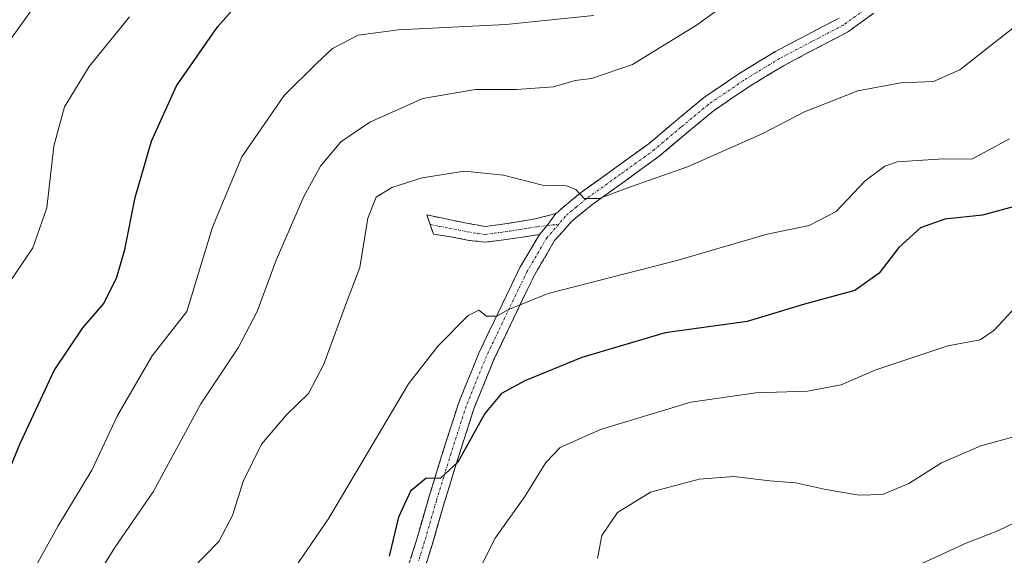
# Model space of a CAD drawing. Units: metres. Extents: x 580239 to 583682, y 4721957 to 4724310.
# Drawn here: x 583004 to 583204, y 4722749 to 4722858 of the extents above; entities that cross this region are included whole.
import ezdxf

# ---------------------------------------------------------------- set-up
doc = ezdxf.new("R2010")
doc.units = ezdxf.units.M
doc.header["$MEASUREMENT"] = 0
doc.linetypes.add('TRAZO_Y_PUNTO', pattern=[1, 0.5, -0.25, 0, -0.25])
doc.linetypes.add('TRAZOSX2', pattern=[1.5, 1, -0.5])
for name, color, linetype, lineweight in [('Camino', 19, 'TRAZOSX2', 0), ('Camino Cxs', 19, 'Continuous', 0), ('Camino eje', 19, 'TRAZO_Y_PUNTO', 0), ('Curva de nivel maestra', 36, 'Continuous', 30), ('Curva de nivel normal', 36, 'Continuous', 0)]:
    doc.layers.add(name, color=color, linetype=linetype, lineweight=lineweight)

# ---------------------------------------------------------------- blocks, each defined once
blk = doc.blocks.new('*U193')
at = {"layer": 'Curva de nivel normal', "color": 36, "linetype": 'Continuous', "lineweight": 0}
blk.add_polyline3d([(583205.29, 4722834.15, 495), (583197.59, 4722830.05, 495), (583191.86, 4722830.1, 495), (583182.4, 4722829.48, 495), (583179.89, 4722828.63, 495), (583175.93, 4722825.66, 495), (583170.02, 4722819.38, 495), (583164.52, 4722816.55, 495), (583155.97, 4722814.8, 495), (583137.63, 4722809.44, 495), (583111.46, 4722802.7, 495), (583103.28, 4722799.39, 495), (583101, 4722798.1, 495), (583098.95, 4722798.1, 495), (583097.37, 4722799.36, 495), (583095.18, 4722798.26, 495), (583089.08, 4722792.04, 495), (583083.07, 4722784.37, 495), (583066.84, 4722757.04, 495), (583058.16, 4722744.37, 495)], dxfattribs=at)
blk = doc.blocks.new('*U194')
at = {"layer": 'Curva de nivel normal', "color": 36, "linetype": 'Continuous', "lineweight": 0}
blk.add_polyline3d([(583019.12, 4722744.25, 485), (583023.35, 4722751.04, 485), (583031.12, 4722762.35, 485), (583040.84, 4722780.28, 485), (583048.43, 4722791.68, 485), (583052.27, 4722799.07, 485), (583056.12, 4722809.52, 485), (583061.77, 4722822.42, 485), (583065.18, 4722828.64, 485), (583069.31, 4722833.54, 485), (583075.21, 4722837.58, 485), (583085.94, 4722842.4, 485), (583096.69, 4722844.18, 485), (583105.05, 4722844.2, 485), (583112.56, 4722844.78, 485), (583116.95, 4722846.06, 485), (583120.28, 4722846.46, 485), (583128.61, 4722849.33, 485), (583141.61, 4722857.29, 485), (583149.32, 4722862.9, 485)], dxfattribs=at)
blk = doc.blocks.new('*U197')
at = {"layer": 'Curva de nivel normal', "color": 36, "linetype": 'Continuous', "lineweight": 0}
blk.add_polyline3d([(583205.96, 4722856.69, 490), (583195.17, 4722848.23, 490), (583189.83, 4722845.87, 490), (583183.17, 4722845.57, 490), (583174.43, 4722843.94, 490), (583163.56, 4722839.65, 490), (583154.97, 4722835.2, 490), (583139.78, 4722828.48, 490), (583128.22, 4722824.44, 490), (583121.85, 4722822.04, 490), (583118.78, 4722822.07, 490), (583117.08, 4722823.84, 490), (583115.18, 4722824.62, 490), (583110.33, 4722824.76, 490), (583102.38, 4722826.81, 490), (583094.47, 4722827.58, 490), (583085.83, 4722826.27, 490), (583079.7, 4722824.31, 490), (583076.51, 4722822.28, 490), (583074.78, 4722818.05, 490), (583073.16, 4722808.01, 490), (583070.27, 4722800.37, 490), (583065.83, 4722788.32, 490), (583062.7, 4722782.36, 490), (583058.28, 4722778.04, 490), (583053.15, 4722772.04, 490), (583049.41, 4722764.5, 490), (583047.24, 4722757.56, 490), (583044.48, 4722752.24, 490), (583039.07, 4722746.72, 490)], dxfattribs=at)

msp = doc.modelspace()

# ---------------------------------------------------------------- linework, layer by layer
at = {"layer": 'Camino', "color": 19, "linetype": 'TRAZOSX2', "lineweight": 0}
for points in [[(583177.7, 4722859.75), (583172.36, 4722855.9), (583165.82, 4722852.48), (583159.31, 4722849.05), (583152.05, 4722844.63), (583145.04, 4722839.84), (583139.5, 4722835.26), (583134.03, 4722830.62), (583127.17, 4722825.65), (583120.27, 4722820.7), (583116.21, 4722817.36), (583112.78, 4722813.47), (583108.65, 4722806.45), (583105.1, 4722799.07), (583100.42, 4722789.26), (583096.33, 4722779.23), (583093.28, 4722769.69), (583090.31, 4722760.1), (583087.93, 4722751.8), (583085.32, 4722743.58)], [(583113.02, 4722818.98), (583113.49, 4722819.3), (583113.9, 4722819.76), (583118.24, 4722823.34), (583125.23, 4722828.35), (583131.98, 4722833.24), (583137.37, 4722837.8), (583143.04, 4722842.49), (583150.25, 4722847.42), (583157.67, 4722851.94), (583164.28, 4722855.42), (583170.61, 4722858.73)], [(583087.44, 4722816.76), (583086.77, 4722818.73), (583090.96, 4722817.82), (583094.82, 4722817.03), (583098.7, 4722816.35), (583104.79, 4722817.2), (583108.88, 4722817.91), (583113.02, 4722818.98)], [(583109.67, 4722814.74), (583106.25, 4722814.17), (583102.42, 4722813.62), (583098.57, 4722813.15), (583095.4, 4722813.53), (583091.66, 4722814.24), (583088.16, 4722814.79), (583087.44, 4722816.76)], [(583082.21, 4722744.74), (583084.75, 4722752.76), (583087.13, 4722761.04), (583090.11, 4722770.68), (583093.21, 4722780.37), (583097.38, 4722790.6), (583102.1, 4722800.51), (583105.72, 4722808.02), (583109.67, 4722814.74)]]:
    msp.add_lwpolyline(points, dxfattribs=at)
at = {"layer": 'Camino Cxs', "color": 19, "linetype": 'Continuous', "lineweight": 0}
msp.add_lwpolyline([(583113.02, 4722818.98), (583111.27, 4722816.54), (583109.67, 4722814.74)], dxfattribs=at)
msp.add_lwpolyline([(583113.02, 4722818.98), (583111.27, 4722816.54), (583109.67, 4722814.74)], dxfattribs=at)
for points in [[(583083.48, 4722748.75, 501.08), (583084.75, 4722752.76, 500.89), (583085.94, 4722756.9, 500.65), (583087.13, 4722761.04, 500.44), (583088.12, 4722764.25, 500.09), (583089.12, 4722767.47, 499.52), (583090.11, 4722770.68, 498.95), (583091.14, 4722773.91, 498.54), (583092.18, 4722777.14, 498.32), (583093.21, 4722780.37, 497.83), (583094.6, 4722783.78, 497.08), (583095.99, 4722787.19, 496.44), (583097.38, 4722790.6, 496.14), (583098.95, 4722793.9, 495.79), (583100.53, 4722797.21, 495.07), (583102.1, 4722800.51, 494.46), (583103.91, 4722804.27, 493.8), (583105.72, 4722808.02, 492.84), (583107.7, 4722811.38, 492.19), (583109.67, 4722814.74, 491.48), (583111.27, 4722816.54, 491.12), (583113.02, 4722818.98, 490.63), (583113.49, 4722819.3, 490.55), (583113.9, 4722819.76, 490.47), (583116.07, 4722821.55, 490.16), (583118.24, 4722823.34, 489.85), (583121.74, 4722825.85, 489.38), (583125.23, 4722828.35, 489.05), (583128.61, 4722830.8, 488.81), (583131.98, 4722833.24, 488.65), (583134.68, 4722835.52, 488.39), (583137.37, 4722837.8, 488.31), (583140.21, 4722840.15, 488.13), (583143.04, 4722842.49, 488.07), (583146.65, 4722844.96, 487.91), (583150.25, 4722847.42, 487.71), (583153.96, 4722849.68, 487.44), (583157.67, 4722851.94, 487.29), (583160.98, 4722853.68, 487.1), (583164.28, 4722855.42, 486.71), (583167.45, 4722857.08, 486.4), (583170.61, 4722858.73, 485.81)], [(583177.7, 4722859.75, 485.69), (583175.03, 4722857.83, 486.06), (583172.36, 4722855.9, 486.53), (583169.09, 4722854.19, 486.78), (583165.82, 4722852.48, 486.99), (583162.57, 4722850.77, 487.55), (583159.31, 4722849.05, 487.64), (583155.68, 4722846.84, 487.83), (583152.05, 4722844.63, 488.02), (583148.55, 4722842.24, 488.27), (583145.04, 4722839.84, 488.35), (583142.27, 4722837.55, 488.46), (583139.5, 4722835.26, 488.64), (583136.77, 4722832.94, 488.69), (583134.03, 4722830.62, 489.05), (583130.6, 4722828.14, 489.17), (583127.17, 4722825.65, 489.57), (583123.72, 4722823.18, 489.83), (583120.27, 4722820.7, 490.27), (583118.24, 4722819.03, 490.49), (583116.21, 4722817.36, 490.74), (583114.5, 4722815.42, 491.26), (583112.78, 4722813.47, 491.63), (583110.72, 4722809.96, 492.67), (583108.65, 4722806.45, 493.47), (583106.88, 4722802.76, 494.31), (583105.1, 4722799.07, 495.4), (583103.54, 4722795.8, 495.92), (583101.98, 4722792.53, 496.55), (583100.42, 4722789.26, 497.18), (583099.06, 4722785.92, 497.57), (583097.69, 4722782.57, 497.81), (583096.33, 4722779.23, 498.2), (583095.31, 4722776.05, 498.94), (583094.3, 4722772.87, 499.44), (583093.28, 4722769.69, 499.76), (583092.29, 4722766.49, 500.01), (583091.3, 4722763.3, 500.36), (583090.31, 4722760.1, 500.86), (583089.12, 4722755.95, 501.36), (583087.93, 4722751.8, 501.59), (583086.63, 4722747.69, 501.67)]]:
    msp.add_polyline3d(points, dxfattribs=at)
msp.add_polyline3d([(583109.67, 4722814.74, 491.48), (583106.25, 4722814.17, 491.73), (583102.42, 4722813.62, 491.76), (583098.57, 4722813.15, 491.79), (583095.4, 4722813.53, 491.64), (583091.66, 4722814.24, 491.54), (583088.16, 4722814.79, 491.39), (583087.44, 4722816.76, 491.35), (583086.77, 4722818.73, 491.33), (583090.96, 4722817.82, 491.29), (583094.82, 4722817.03, 491.39), (583098.7, 4722816.35, 491.47), (583101.75, 4722816.78, 491.43), (583104.79, 4722817.2, 491.33), (583108.88, 4722817.91, 491.06), (583113.02, 4722818.98, 490.63), (583111.27, 4722816.54, 491.12), (583109.67, 4722814.74, 491.48)], close=True, dxfattribs=at)
at = {"layer": 'Camino eje', "color": 19, "linetype": 'TRAZO_Y_PUNTO', "lineweight": 0}
for points in [[(583176.64, 4722861.03), (583171.49, 4722857.32), (583165.05, 4722853.95), (583158.49, 4722850.5), (583151.15, 4722846.03), (583144.04, 4722841.17), (583138.44, 4722836.53), (583135.74, 4722834.25), (583133.01, 4722831.93), (583126.2, 4722827), (583119.26, 4722822.02), (583117.23, 4722820.35), (583114.95, 4722818.45), (583113.64, 4722816.8)], [(583113.64, 4722816.8), (583111.23, 4722814.11), (583107.19, 4722807.24), (583105.38, 4722803.48), (583103.6, 4722799.79), (583101.26, 4722794.89), (583098.9, 4722789.93), (583094.77, 4722779.8), (583091.7, 4722770.19), (583090.21, 4722765.39), (583088.72, 4722760.57), (583087.53, 4722756.43), (583086.34, 4722752.28), (583085.07, 4722748.27)], [(583087.44, 4722816.76), (583089.43, 4722816.33), (583091.31, 4722816.03), (583093.24, 4722815.64), (583095.11, 4722815.28), (583097.05, 4722814.94), (583098.64, 4722814.75), (583100.56, 4722814.99), (583103.61, 4722815.41), (583105.52, 4722815.69), (583107.57, 4722816.04), (583109.28, 4722816.33), (583111.27, 4722816.54)], [(583111.27, 4722816.54), (583113.64, 4722816.8)]]:
    msp.add_lwpolyline(points, dxfattribs=at)
at = {"layer": 'Curva de nivel maestra', "color": 36, "linetype": 'Continuous', "lineweight": 30}
for points in [[(582997.7, 4722756.78, 475), (583004, 4722772.04, 475), (583010.97, 4722787.04, 475), (583016.8, 4722795.7, 475), (583021.08, 4722800.7, 475), (583023.76, 4722806.03, 475), (583025.36, 4722811.67, 475), (583027.48, 4722822.25, 475), (583030.82, 4722833.67, 475), (583035.87, 4722844.95, 475), (583044.31, 4722857.05, 475), (583050.2, 4722863.71, 475)], [(583206.74, 4722820.58, 500), (583199.78, 4722818.66, 500), (583192.09, 4722817.84, 500), (583187.18, 4722816.09, 500), (583182.78, 4722812.06, 500), (583178.8, 4722806.85, 500), (583173.85, 4722803.36, 500), (583163.61, 4722800.52, 500), (583151.95, 4722796.99, 500), (583135.28, 4722794.72, 500), (583118.28, 4722789.71, 500), (583106.7, 4722784.95, 500), (583101.96, 4722782.36, 500), (583098.56, 4722778.29, 500), (583093.12, 4722768.41, 500), (583089.59, 4722765.16, 500), (583086.57, 4722765.08, 500), (583083.44, 4722762.51, 500), (583080.99, 4722757.2, 500), (583079.1, 4722749.32, 500)]]:
    msp.add_polyline3d(points, dxfattribs=at)
at = {"layer": 'Curva de nivel normal', "color": 36, "linetype": 'Continuous', "lineweight": 0}
for points in [[(583000.24, 4722851.71, 465), (583006.41, 4722860.32, 465)], [(583000.01, 4722802.18, 470), (583006.64, 4722812, 470), (583009.5, 4722820.12, 470), (583010.91, 4722832.71, 470), (583013.11, 4722840.68, 470), (583018.15, 4722848.9, 470), (583026.3, 4722859.01, 470)], [(583004.61, 4722742.54, 480), (583011.83, 4722755.48, 480), (583018.66, 4722766.8, 480), (583023.85, 4722777.91, 480), (583030.93, 4722790.05, 480), (583037.97, 4722799.07, 480), (583043.2, 4722816.24, 480), (583049.16, 4722830.52, 480), (583057.76, 4722842.98, 480), (583064.34, 4722849.47, 480), (583067.62, 4722852.54, 480), (583072.85, 4722855.24, 480), (583081.04, 4722856.36, 480), (583102.84, 4722857.43, 480), (583120.76, 4722859.29, 480)], [(583206.77, 4722800.2, 505), (583202.1, 4722795.18, 505), (583199.28, 4722793.32, 505), (583192.76, 4722792.04, 505), (583178.07, 4722787.22, 505), (583171.02, 4722784.17, 505), (583164.2, 4722782.87, 505), (583153.68, 4722782.5, 505), (583140.5, 4722780.61, 505), (583122.07, 4722775.06, 505), (583113.92, 4722771.39, 505), (583110.95, 4722768.31, 505), (583106.69, 4722761.44, 505), (583100.68, 4722752.94, 505), (583097.69, 4722747.04, 505)], [(583121.49, 4722748.81, 510), (583122.36, 4722753.48, 510), (583125.54, 4722758.17, 510), (583132.24, 4722762.3, 510), (583142.18, 4722764.96, 510), (583149.21, 4722765.46, 510), (583156.54, 4722764.58, 510), (583161.79, 4722764.2, 510), (583167.91, 4722762.85, 510), (583174.68, 4722761.68, 510), (583179.48, 4722761.8, 510), (583184.77, 4722764.05, 510), (583191.44, 4722768.27, 510), (583199.43, 4722771.76, 510), (583209.91, 4722774.61, 510)], [(583187.61, 4722747.83, 515), (583196.61, 4722752.03, 515), (583202.92, 4722754.46, 515), (583208.28, 4722757, 515)]]:
    msp.add_polyline3d(points, dxfattribs=at)

# ---------------------------------------------------------------- block references
for name in ['*U194', '*U197', '*U193']:
    msp.add_blockref(name, (0, 0), dxfattribs=at)

doc.saveas('drawing.dxf')
